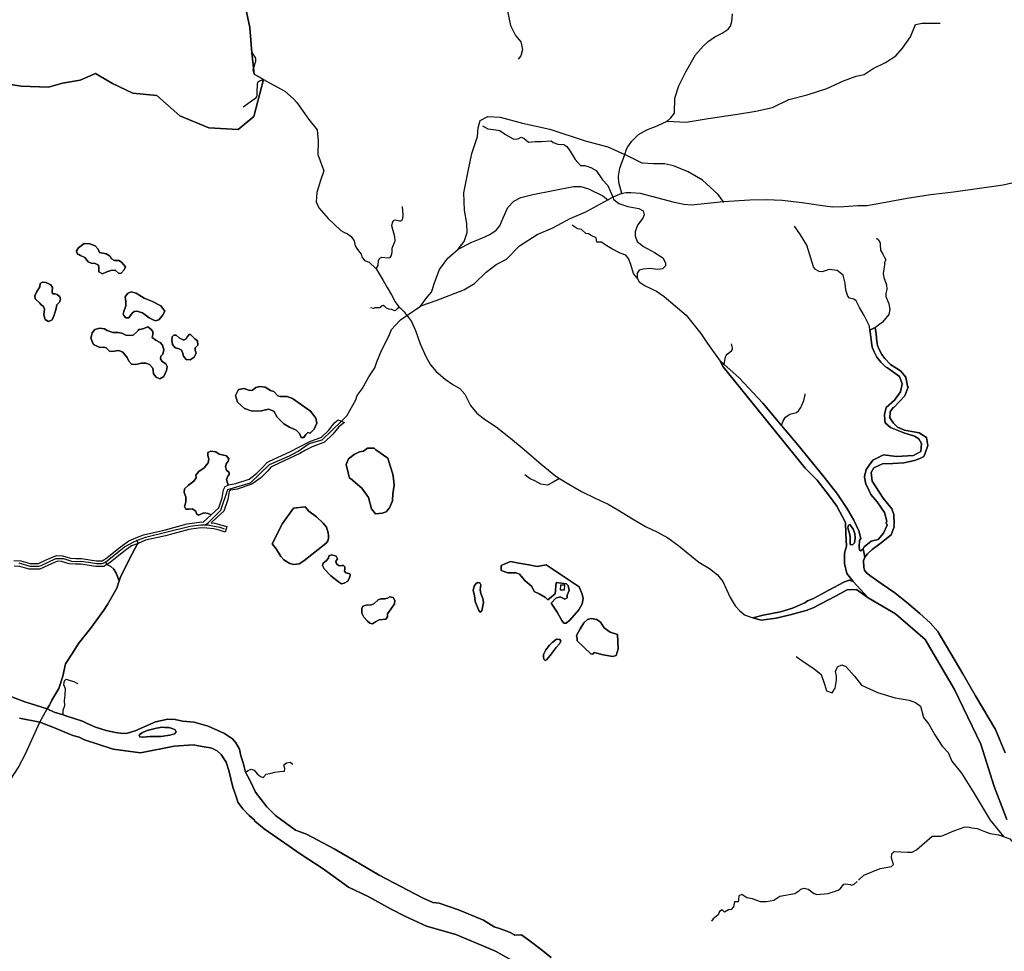
# Model space of a CAD drawing. Units: metres. Extents: x 2539041 to 7061863, y 12702955 to 15875000.
# Drawn here: x 5335258 to 5364144, y 15519053 to 15546387 of the extents above; entities that cross this region are included whole.
import ezdxf

# ---------------------------------------------------------------- set-up
doc = ezdxf.new("R2010")
doc.units = ezdxf.units.M
for name, color, linetype in [('0_TERREIN', 3, 'Continuous'), ('1_WATER', 5, 'Continuous'), ('2_GEBOUWEN', 1, 'Continuous'), ('3_WEGEN', 6, 'Continuous')]:
    doc.layers.add(name, color=color, linetype=linetype)

# ---------------------------------------------------------------- blocks, each defined once
blk = doc.blocks.new('02_oost.gml_terrain')
for points in [[(210042.681, 611437.83), (210050.875, 611437.44), (210061.605, 611434.318), (210071.36, 611434.318), (210079.946, 611438.611), (210092.041, 611443.683), (210099.063, 611443.293), (210108.039, 611440.562), (210114.282, 611440.171), (210120.915, 611440.171), (210137.693, 611437.44), (210144.717, 611437.44), (210146.621, 611438.664), (210150.18, 611440.952), (210165.788, 611453.438), (210175.543, 611460.462), (210183.655, 611463.781), (210192.711, 611467.486), (210216.513, 611472.949), (210242.969, 611479.95), (210259.885, 611482.271), (210261.414, 611482.185), (210270.73, 611490.679), (210267.31, 611492.22), (210262.233, 611492.855), (210255.887, 611490.315), (210253.665, 611491.585), (210253.031, 611494.76), (210248.905, 611497.617), (210245.414, 611496.982), (210241.607, 611496.982), (210240.02, 611500.156), (210241.289, 611505.173), (210241.289, 611511.204), (210239.385, 611516.284), (210240.02, 611520.41), (210244.463, 611524.855), (210250.809, 611529.299), (210253.348, 611533.109), (210253.031, 611536.283), (210256.521, 611540.728), (210262.55, 611544.855), (210267.31, 611550.569), (210267.945, 611554.696), (210266.676, 611559.14), (210266.993, 611562.632), (210270.484, 611564.22), (210276.197, 611563.267), (210280.004, 611560.727), (210288.254, 611558.505), (210291.11, 611555.331), (210290.476, 611552.474), (210287.937, 611549.617), (210287.302, 611545.806), (210288.572, 611541.998), (210291.426, 611539.459), (210291.426, 611536.918), (210289.841, 611535.331), (210288.254, 611531.521), (210290.142, 611524.887), (210290.846, 611525.238), (210299.04, 611526.799), (210314.648, 611531.871), (210323.622, 611538.505), (210330.533, 611545.416), (210335.327, 611550.992), (210338.024, 611552.34), (210361.504, 611563.142), (210384.493, 611575.185), (210398.15, 611580.257), (210406.344, 611588.063), (210413.368, 611597.037), (210417.322, 611600.062), (210421.045, 611598.679), (210424.522, 611597.133), (210418.117, 611592.235), (210411.319, 611583.548), (210401.773, 611574.457), (210387.231, 611569.055), (210379.62, 611565.049), (210372.961, 611561.545), (210342.658, 611547.167), (210339.554, 611545.615), (210335.97, 611541.379), (210331.362, 611536.771), (210328.006, 611533.415), (210317.755, 611525.836), (210300.709, 611520.297), (210293.012, 611518.831), (210291.938, 611518.293), (210291.436, 611517.29), (210289.948, 611508.365), (210285.307, 611494.904), (210277.685, 611487.954), (210270.548, 611481.449), (210274.96, 611480.847), (210281.658, 611479.077), (210288.8, 611476.922), (210286.883, 611470.569), (210279.85, 611472.691), (210273.66, 611474.327), (210265.632, 611475.302), (210260.139, 611475.61), (210256.238, 611475.075), (210244.809, 611473.508), (210218.108, 611466.441), (210194.742, 611461.078), (210186.192, 611457.58), (210185.731, 611456.976), (210175.816, 611438.829), (210165.48, 611417.728), (210164.43, 611414.46), (210161.683, 611405.912), (210151.136, 611386.921), (210146.706, 611380.274), (210131.307, 611359.173), (210117.385, 611341.871), (210110.635, 611330.793), (210102.619, 611318.343), (210099.455, 611303.996), (210094.603, 611290.068), (210086.587, 611276.564), (210083.845, 611270.76), (210081.193, 611266.253), (210089.544, 611262.598), (210099.594, 611259.388), (210102.857, 611258.346), (210122.24, 611252.155), (210127.366, 611249.553), (210137.211, 611245.431), (210149.574, 611241.539), (210160.21, 611239.073), (210168.576, 611237.876), (210174.07, 611238.334), (210182.993, 611240.972), (210206.458, 611251.291), (210220.669, 611254.399), (210229.107, 611253.955), (210237.415, 611252.05), (210250.867, 611250.847), (210267.298, 611246.405), (210278.4, 611241.52), (210285.95, 611237.967), (210295.276, 611231.75), (210299.049, 611226.975), (210303.49, 611219.87), (210304.822, 611212.321), (210307.488, 611203.882), (210310.347, 611193.395), (210315.416, 611184.196), (210321.842, 611170.242), (210335.062, 611153.168), (210344.976, 611143.253), (210368.125, 611126.346), (210380.761, 611121.722), (210412.709, 611104.873), (210438.646, 611089.593), (210441.09, 611088.153), (210464.583, 611074.312), (210514.765, 611048.111), (210526.83, 611042.897), (210534.172, 611041.849), (210556.402, 611034.133), (210585.429, 611022.375), (210597.408, 611014.599), (210604.877, 611012.347), (210615.431, 611008.503), (210620.262, 611005.604), (210621.33, 611004.92), (210629.038, 611005.458), (210639.233, 610997.859), (210650.354, 610989.518), (210663.514, 610979.138)], [(211189.846, 611138.753), (211175.187, 611176.621), (211159.613, 611225.788), (211129.074, 611288.697), (211095.177, 611346.414), (211060.974, 611376.342), (211040.765, 611388.076), (211029.714, 611394.493), (211016, 611404.157), (211005.315, 611403.939), (210991.795, 611396.743), (210966.014, 611383.157), (210957.75, 611379.961), (210939.327, 611375.007), (210923.381, 611371.137), (210905.887, 611368.969), (210896.468, 611371.443), (210908.316, 611374.576), (210928.122, 611378.644), (210942.078, 611382.569), (210956.252, 611388.893), (210959.276, 611391.313), (210966.508, 611394.033), (210983.45, 611403.029), (211002.183, 611413.092), (211007.911, 611415.105), (211012.105, 611413.426), (211004.984, 611422.752), (211002.27, 611434.453), (211002.101, 611446.152), (211004.475, 611454.293), (211003.797, 611468.876), (211003.18, 611481.615), (210993.302, 611500.42), (210984.944, 611512.197), (210970.698, 611530.622), (210956.832, 611544.283), (210862.014, 611661.465), (210858.75, 611667.994), (210863.144, 611664.073), (210879.97, 611649.059), (210908.045, 611619.35), (210929.541, 611593.659), (210948.2, 611571.358), (210978.561, 611534.14), (210994.231, 611514.225), (211004.701, 611498.269), (211012.84, 611484.251), (211018.719, 611472.041), (211020.938, 611463.175), (211019.539, 611460.697), (211018.965, 611454), (211019.539, 611449.854), (211021.07, 611448.897), (211023.741, 611451.064), (211024.897, 611453.681), (211033.002, 611459.96), (211041.17, 611461.86), (211047.059, 611469.458), (211051.428, 611478.576), (211050.391, 611481.194), (211050.95, 611483.224), (211048.473, 611493.287), (211039.958, 611505.518), (211032.759, 611513.987), (211032.062, 611514.807), (211029.359, 611520.787), (211026.954, 611526.109), (211025.288, 611533.832), (211025.394, 611534.696), (211027.108, 611542.984), (211035.004, 611553.511), (211047.235, 611559.704), (211062.252, 611558.001), (211081.914, 611559.085), (211090.274, 611563.574), (211091.048, 611573.018), (211087.974, 611578.268), (211082.865, 611581.518), (211070.561, 611585.233), (211055.238, 611591.502), (211049.028, 611596.678), (211048.958, 611599.385), (211048.388, 611606.603), (211050.288, 611614.581), (211059.975, 611623.129), (211067.004, 611632.626), (211068.704, 611641.885), (211065.813, 611650.117), (211060.394, 611654.142), (211052.037, 611660.185), (211049.562, 611661.569), (211043.978, 611666.757), (211039.724, 611672.476), (211036.534, 611678.86), (211034.273, 611684.313), (211033.21, 611689.766), (211032.279, 611698.811), (211031.526, 611704.009), (211037.646, 611706.972), (211038.681, 611699.47), (211039.582, 611690.713), (211040.466, 611686.179), (211042.391, 611681.534), (211045.227, 611675.861), (211048.79, 611671.071), (211055.417, 611664.158), (211066.814, 611656.94), (211072.892, 611649.722), (211074.982, 611639.275), (211075.644, 611637.91), (211075.485, 611637.229), (211071.722, 611628.015), (211059.366, 611614.833), (211058.456, 611614.391), (211055.037, 611609.452), (211054.467, 611602.424), (211058.836, 611596.536), (211063.584, 611591.787), (211071.562, 611588.368), (211088.278, 611585.329), (211096.826, 611580.01), (211098.536, 611570.702), (211095.116, 611560.445), (211093.834, 611557.966), (211089.223, 611555.45), (211082.865, 611553.31), (211070.793, 611550.524), (211057.923, 611549.968), (211046.151, 611549.331), (211036.088, 611544.687), (211033.146, 611539.268), (211034.23, 611529.36), (211046.77, 611509.698), (211056.928, 611497.5), (211059.054, 611491.052), (211059.499, 611479.695), (211059.12, 611478.882), (211059.62, 611476.567), (211056.059, 611467.278), (211042.881, 611457.013), (211033.979, 611450.336), (211028.626, 611445.473), (211025.49, 611441.786), (211024.313, 611437.628), (211024.627, 611429.548), (211025.411, 611426.646), (211027.026, 611423.896), (211031.57, 611420.323), (211045.677, 611410.404), (211060.138, 611400.511), (211073.772, 611389.793), (211089.354, 611376.557), (211101.041, 611365.839), (211110.13, 611355.771), (211139.022, 611306.728), (211153.631, 611281.394), (211176.679, 611242.419), (211187.576, 611215.576)], [(210021.296, 611990.463), (210051.265, 611985.853), (210082.964, 611984.7), (210099.102, 611989.311), (210119.273, 611992.769), (210137.14, 612000.261), (210156.736, 611988.734), (210180.366, 611977.784), (210208.03, 611974.902), (210234.542, 611951.272), (210267.969, 611937.44), (210301.974, 611935.711), (210319.84, 611950.696), (210331.087, 611993.308), (210320.526, 611999.496), (210319.629, 612006.828), (210317.505, 612024.186), (210315.229, 612053.284), (210307.737, 612090.17)], [(210307.737, 612090.17), (210315.229, 612053.284), (210317.505, 612024.186), (210319.629, 612006.828), (210320.526, 611999.496), (210331.087, 611993.308), (210319.84, 611950.696), (210301.974, 611935.711), (210267.969, 611937.44), (210234.542, 611951.272), (210208.03, 611974.902), (210180.366, 611977.784), (210156.736, 611988.734), (210137.14, 612000.261), (210119.273, 611992.769), (210099.102, 611989.311), (210082.964, 611984.7), (210051.265, 611985.853), (210021.296, 611990.463)], [(210119.852, 611790.255), (210124.741, 611787.621), (210128.502, 611782.731), (210132.263, 611781.227), (210136.777, 611780.851), (210140.538, 611778.97), (210140.914, 611775.585), (210140.914, 611771.072), (210145.051, 611768.815), (210150.316, 611771.072), (210154.83, 611772.576), (210159.719, 611772.952), (210164.233, 611769.191), (210166.865, 611769.567), (210170.25, 611773.329), (210171.755, 611777.09), (210167.241, 611782.355), (210163.856, 611784.236), (210158.966, 611784.236), (210155.582, 611786.116), (210153.989, 611788.771), (210153.325, 611789.877), (210149.564, 611792.134), (210141.666, 611793.638), (210140.162, 611797.4), (210136.777, 611801.161), (210130.383, 611803.418), (210123.989, 611803.793), (210117.595, 611798.904), (210115.338, 611795.519), (210115.714, 611793.638), (210116.467, 611791.758), (210117.769, 611791.18), (210119.852, 611790.255)], [(210119.852, 611790.255), (210117.769, 611791.18), (210116.467, 611791.758), (210115.714, 611793.638), (210115.338, 611795.519), (210117.595, 611798.904), (210123.989, 611803.793), (210130.383, 611803.418), (210136.777, 611801.161), (210140.162, 611797.4), (210141.666, 611793.638), (210149.564, 611792.134), (210153.325, 611789.877), (210153.989, 611788.771), (210155.582, 611786.116), (210158.966, 611784.236), (210163.856, 611784.236), (210167.241, 611782.355), (210171.755, 611777.09), (210170.25, 611773.329), (210166.865, 611769.567), (210164.233, 611769.191), (210159.719, 611772.952), (210154.83, 611772.576), (210150.316, 611771.072), (210145.051, 611768.815), (210140.914, 611771.072), (210140.914, 611775.585), (210140.538, 611778.97), (210136.777, 611780.851), (210132.263, 611781.227), (210128.502, 611782.731), (210124.741, 611787.621), (210119.852, 611790.255)], [(210078.103, 611728.195), (210076.974, 611731.204), (210074.342, 611733.085), (210072.838, 611734.965), (210067.572, 611739.855), (210067.196, 611743.615), (210069.077, 611747.753), (210072.838, 611753.771), (210073.214, 611757.908), (210075.847, 611759.412), (210079.608, 611759.035), (210082.617, 611757.908), (210085.626, 611756.028), (210087.4, 611753.188), (210087.13, 611748.505), (210087.506, 611745.872), (210090.139, 611745.872), (210092.772, 611745.12), (210095.781, 611742.488), (210096.533, 611739.479), (210095.404, 611736.094), (210092.396, 611733.085), (210091.267, 611727.443), (210089.926, 611722.882), (210089.387, 611721.049), (210087.13, 611715.784), (210082.993, 611713.903), (210078.856, 611716.16), (210077.351, 611721.424), (210078.103, 611728.195)], [(210087.4, 611753.188), (210085.626, 611756.028), (210082.617, 611757.908), (210079.608, 611759.035), (210075.847, 611759.412), (210073.214, 611757.908), (210072.838, 611753.771), (210069.077, 611747.753), (210067.196, 611743.615), (210067.572, 611739.855), (210072.838, 611734.965), (210074.342, 611733.085), (210076.974, 611731.204), (210078.103, 611728.195), (210077.351, 611721.424), (210078.856, 611716.16), (210082.993, 611713.903), (210087.13, 611715.784), (210089.387, 611721.049), (210089.926, 611722.882), (210091.267, 611727.443), (210092.396, 611733.085), (210095.404, 611736.094), (210096.533, 611739.479), (210095.781, 611742.488), (210092.772, 611745.12), (210090.139, 611745.872), (210087.506, 611745.872), (210087.13, 611748.505), (210087.4, 611753.188)], [(210174.011, 611746.249), (210178.149, 611748.129), (210184.166, 611746.625), (210193.193, 611740.607), (210202.972, 611736.846), (210212.375, 611731.956), (210217.264, 611725.938), (210214.631, 611720.673), (210210.118, 611715.784), (210205.981, 611714.655), (210199.211, 611718.04), (210191.312, 611723.681), (210187.644, 611725.058), (210185.295, 611725.938), (210181.91, 611725.563), (210178.9, 611722.93), (210175.516, 611718.04), (210172.131, 611718.04), (210169.874, 611720.673), (210169.122, 611722.178), (210169.874, 611725.563), (210172.131, 611731.956), (210172.131, 611736.846), (210171.379, 611742.488), (210174.011, 611746.249)], [(210199.211, 611718.04), (210205.981, 611714.655), (210210.118, 611715.784), (210214.631, 611720.673), (210217.264, 611725.938), (210212.375, 611731.956), (210202.972, 611736.846), (210193.193, 611740.607), (210184.166, 611746.625), (210178.149, 611748.129), (210174.011, 611746.249), (210171.379, 611742.488), (210172.131, 611736.846), (210172.131, 611731.956), (210169.874, 611725.563), (210169.122, 611722.178), (210169.874, 611720.673), (210172.131, 611718.04), (210175.516, 611718.04), (210178.9, 611722.93), (210181.91, 611725.563), (210185.295, 611725.938), (210187.644, 611725.058), (210191.312, 611723.681), (210199.211, 611718.04)], [(210131.887, 611694.722), (210134.896, 611687.199), (210142.042, 611683.815), (210146.555, 611684.191), (210149.564, 611683.438), (210153.701, 611679.3), (210158.591, 611679.677), (210163.856, 611680.429), (210168.746, 611678.549), (210173.635, 611672.155), (210175.516, 611668.018), (210178.525, 611664.633), (210183.79, 611664.257), (210190.184, 611665.761), (210195.074, 611665.761), (210199.587, 611664.257), (210203.349, 611660.119), (210204.1, 611653.349), (210207.109, 611649.588), (210211.246, 611647.708), (210216.136, 611650.341), (210219.145, 611657.111), (210219.897, 611662), (210218.392, 611665.009), (210214.255, 611667.642), (210211.997, 611670.652), (210212.375, 611673.659), (210215.007, 611676.292), (210216.059, 611681.199), (210214.631, 611686.447), (210211.622, 611689.456), (210206.733, 611692.089), (210202.596, 611695.474), (210203.349, 611698.859), (210203.349, 611702.244), (210201.092, 611704.877), (210197.706, 611707.509), (210192.817, 611705.629), (210189.808, 611704.877), (210187.175, 611704.5), (210186.432, 611703.633), (210184.919, 611701.868), (210180.781, 611698.107), (210177.02, 611697.73), (210172.131, 611698.107), (210167.618, 611700.363), (210162.728, 611701.115), (210157.086, 611701.115), (210150.693, 611703.372), (210147.308, 611705.253), (210142.042, 611706.006), (210136.4, 611704.5), (210133.392, 611700.739), (210133.259, 611700.208), (210131.887, 611694.722)], [(210131.887, 611694.722), (210133.259, 611700.208), (210133.392, 611700.739), (210136.4, 611704.5), (210142.042, 611706.006), (210147.308, 611705.253), (210150.693, 611703.372), (210157.086, 611701.115), (210162.728, 611701.115), (210167.618, 611700.363), (210172.131, 611698.107), (210177.02, 611697.73), (210180.781, 611698.107), (210184.919, 611701.868), (210186.432, 611703.633), (210187.175, 611704.5), (210189.808, 611704.877), (210192.817, 611705.629), (210197.706, 611707.509), (210201.092, 611704.877), (210203.349, 611702.244), (210203.349, 611698.859), (210202.596, 611695.474), (210206.733, 611692.089), (210211.622, 611689.456), (210214.631, 611686.447), (210216.059, 611681.199), (210215.007, 611676.292), (210212.375, 611673.659), (210211.997, 611670.652), (210214.255, 611667.642), (210218.392, 611665.009), (210219.897, 611662), (210219.145, 611657.111), (210216.136, 611650.341), (210211.246, 611647.708), (210207.109, 611649.588), (210204.1, 611653.349), (210203.349, 611660.119), (210199.587, 611664.257), (210195.074, 611665.761), (210190.184, 611665.761), (210183.79, 611664.257), (210178.525, 611664.633), (210175.516, 611668.018), (210173.635, 611672.155), (210168.746, 611678.549), (210163.856, 611680.429), (210158.591, 611679.677), (210153.701, 611679.3), (210149.564, 611683.438), (210146.555, 611684.191), (210142.042, 611683.815), (210134.896, 611687.199), (210131.887, 611694.722)], [(210233.813, 611682.31), (210236.446, 611680.806), (210237.574, 611678.173), (210238.703, 611673.659), (210241.711, 611669.898), (210246.601, 611669.522), (210251.114, 611672.531), (210253.371, 611677.421), (210252.242, 611680.806), (210252.242, 611683.438), (210255.251, 611686.447), (210254.875, 611691.337), (210251.866, 611693.969), (210246.977, 611698.859), (210245.096, 611698.859), (210243.215, 611696.602), (210241.711, 611693.969), (210239.078, 611692.089), (210233.813, 611695.098), (210230.428, 611698.107), (210227.419, 611698.107), (210225.538, 611696.226), (210225.162, 611692.465), (210226.099, 611687.35), (210229.3, 611683.438), (210233.813, 611682.31)], [(210245.096, 611698.859), (210246.977, 611698.859), (210251.866, 611693.969), (210254.875, 611691.337), (210255.251, 611686.447), (210252.242, 611683.438), (210252.242, 611680.806), (210253.371, 611677.421), (210251.114, 611672.531), (210246.601, 611669.522), (210241.711, 611669.898), (210238.703, 611673.659), (210237.574, 611678.173), (210236.446, 611680.806), (210233.813, 611682.31), (210229.3, 611683.438), (210226.099, 611687.35), (210225.162, 611692.465), (210225.538, 611696.226), (210227.419, 611698.107), (210230.428, 611698.107), (210233.813, 611695.098), (210239.078, 611692.089), (210241.711, 611693.969), (210243.215, 611696.602), (210245.096, 611698.859)], [(210386.957, 611608.387), (210385.578, 611610.201), (210364.634, 611624.8), (210358.288, 611627.337), (210352.259, 611627.337), (210350.355, 611627.02), (210347.816, 611627.972), (210343.056, 611633.049), (210339.248, 611634.001), (210333.219, 611637.809), (210326.872, 611638.761), (210322.112, 611637.492), (210318.622, 611634.636), (210314.814, 611634.001), (210308.784, 611636.54), (210302.438, 611635.27), (210298.947, 611628.289), (210301.169, 611620.673), (210309.102, 611613.375), (210317.987, 611610.201), (210328.776, 611610.519), (210337.027, 611612.74), (210343.056, 611610.201), (210346.864, 611603.221), (210354.797, 611595.604), (210361.145, 611591.796), (210368.76, 611588.306), (210372.885, 611584.498), (210374.472, 611579.738), (210377.645, 611579.738), (210379.866, 611583.229), (210382.405, 611585.45), (210384.944, 611584.816), (210389.704, 611589.575), (210392.56, 611596.239), (210391.608, 611602.268), (210386.957, 611608.387)], [(210322.112, 611637.492), (210326.872, 611638.761), (210333.219, 611637.809), (210339.248, 611634.001), (210343.056, 611633.049), (210347.816, 611627.972), (210350.355, 611627.02), (210352.259, 611627.337), (210358.288, 611627.337), (210364.634, 611624.8), (210385.578, 611610.201), (210386.957, 611608.387), (210391.608, 611602.268), (210392.56, 611596.239), (210389.704, 611589.575), (210384.944, 611584.816), (210382.405, 611585.45), (210379.866, 611583.229), (210377.645, 611579.738), (210374.472, 611579.738), (210372.885, 611584.498), (210368.76, 611588.306), (210361.145, 611591.796), (210354.797, 611595.604), (210346.864, 611603.221), (210343.056, 611610.201), (210337.027, 611612.74), (210328.776, 611610.519), (210317.987, 611610.201), (210309.102, 611613.375), (210301.169, 611620.673), (210298.947, 611628.289), (210302.438, 611635.27), (210308.784, 611636.54), (210314.814, 611634.001), (210318.622, 611634.636), (210322.112, 611637.492)], [(210290.142, 611524.887), (210288.254, 611531.521), (210289.841, 611535.331), (210291.426, 611536.918), (210291.426, 611539.459), (210288.572, 611541.998), (210287.302, 611545.806), (210287.937, 611549.617), (210290.476, 611552.474), (210291.11, 611555.331), (210288.254, 611558.505), (210280.004, 611560.727), (210276.197, 611563.267), (210270.484, 611564.22), (210266.993, 611562.632), (210266.676, 611559.14), (210267.945, 611554.696), (210267.31, 611550.569), (210262.55, 611544.855), (210256.521, 611540.728), (210253.031, 611536.283), (210253.348, 611533.109), (210250.809, 611529.299), (210244.463, 611524.855), (210240.02, 611520.41), (210239.385, 611516.284), (210241.289, 611511.204), (210241.289, 611505.173), (210240.02, 611500.156), (210241.607, 611496.982), (210245.414, 611496.982), (210248.905, 611497.617), (210253.031, 611494.76), (210253.665, 611491.585), (210255.887, 611490.315), (210262.233, 611492.855), (210267.31, 611492.22), (210270.73, 611490.679), (210279.53, 611498.702), (210283.432, 611510.019), (210284.993, 611519.385), (210286.944, 611523.287), (210290.142, 611524.887)], [(210452.566, 611510.575), (210444.713, 611521.204), (210431.78, 611532.295), (210430.415, 611532.978), (210429.234, 611537.621), (210426.658, 611548.57), (210429.234, 611555.226), (210435.674, 611560.163), (210441.943, 611563.254), (210446.561, 611564.178), (210451.18, 611567.413), (210458.834, 611567.669), (210460.88, 611565.564), (210474.579, 611555.872), (210477.443, 611546.941), (210480.418, 611537.521), (210481.261, 611532.035), (210481.894, 611524.649), (210480.628, 611514.732), (210479.996, 611506.503), (210476.621, 611498.485), (210472.735, 611493.975), (210468.271, 611492.554), (210460.418, 611491.63), (210455.799, 611497.637), (210452.566, 611510.575)], [(210468.271, 611492.554), (210472.735, 611493.975), (210476.621, 611498.485), (210479.996, 611506.503), (210480.628, 611514.732), (210481.894, 611524.649), (210481.261, 611532.035), (210480.418, 611537.521), (210477.443, 611546.941), (210474.579, 611555.872), (210460.88, 611565.564), (210458.834, 611567.669), (210451.18, 611567.413), (210446.561, 611564.178), (210441.943, 611563.254), (210435.674, 611560.163), (210429.234, 611555.226), (210426.658, 611548.57), (210429.234, 611537.621), (210430.415, 611532.978), (210431.78, 611532.295), (210444.713, 611521.204), (210452.566, 611510.575), (210455.799, 611497.637), (210460.418, 611491.63), (210468.271, 611492.554)], [(210036.169, 611281.842), (210055.319, 611274.527), (210081.193, 611266.253), (210083.845, 611270.76), (210086.587, 611276.564), (210094.603, 611290.068), (210099.455, 611303.996), (210102.619, 611318.343), (210110.635, 611330.793), (210117.385, 611341.871), (210131.307, 611359.173), (210146.706, 611380.274), (210151.136, 611386.921), (210161.683, 611405.912), (210164.43, 611414.46), (210161.079, 611423.32), (210158.327, 611427.909), (210154.656, 611430.969), (210150.246, 611433.029), (210146.685, 611430.74), (210137.161, 611430.74), (210120.361, 611433.471), (210114.073, 611433.471), (210106.838, 611433.923), (210097.886, 611436.649), (210093.211, 611436.908), (210082.742, 611432.518), (210072.941, 611427.618), (210060.65, 611427.618), (210049.765, 611430.786), (210043.078, 611431.104)], [(210372.415, 611434.021), (210377.689, 611437.397), (210403.424, 611457.654), (210405.533, 611460.397), (210406.377, 611463.14), (210406.168, 611466.487), (210405.955, 611469.892), (210403.846, 611476.433), (210400.049, 611480.865), (210392.455, 611488.039), (210383.384, 611494.58), (210379.099, 611499.902), (210365.813, 611498.13), (210353.117, 611480.673), (210340.995, 611457.007), (210345.625, 611451.112), (210351.11, 611442.251), (210354.485, 611438.452), (210361.657, 611434.443), (210366.087, 611433.177), (210372.415, 611434.021)], [(210383.384, 611494.58), (210392.455, 611488.039), (210400.049, 611480.865), (210403.846, 611476.433), (210405.955, 611469.892), (210406.168, 611466.487), (210406.377, 611463.14), (210405.533, 611460.397), (210403.424, 611457.654), (210377.689, 611437.397), (210372.415, 611434.021), (210366.087, 611433.177), (210361.657, 611434.443), (210354.485, 611438.452), (210351.11, 611442.251), (210345.625, 611451.112), (210340.995, 611457.007), (210353.117, 611480.673), (210365.813, 611498.13), (210379.099, 611499.902), (210383.384, 611494.58)], [(211010.435, 611476.769), (211008.33, 611479.197), (211006.657, 611478.442), (211006.117, 611475.419), (211007.52, 611470.346), (211008.87, 611465.651), (211008.87, 611461.819), (211008.708, 611456.098), (211011.352, 611455.774), (211013.673, 611458.148), (211014.645, 611463.546), (211013.997, 611468.781), (211012.054, 611473.908), (211010.435, 611476.769)], [(210623.91, 610972.76), (210599.011, 610986.367), (210553.228, 611005.644), (210519.494, 611015.282), (210494.341, 611026.896), (210478.731, 611034.915), (210452.101, 611049.625), (210429.248, 611060.45), (210400.24, 611081.564), (210374.719, 611098.271), (210331.757, 611127.831), (210321.292, 611136.644), (210320.73, 611137.767), (210314.704, 611143.039), (210307.154, 611151.033), (210301.654, 611158.596), (210299.627, 611165.285), (210295.588, 611175.934), (210291.181, 611195.212), (210288.06, 611204.759), (210282.368, 611213.572), (210277.595, 611217.978), (210271.352, 611221.1), (210267.771, 611221.571), (210264.376, 611222.018), (210249.871, 611224.955), (210228.023, 611223.486), (210188.916, 611215.775), (210157.521, 611219.998), (210124.289, 611230.463), (210118.121, 611233.566), (210110.768, 611235.529), (210087.753, 611245.335), (210072.639, 611250.946), (210049.4, 611255.717)], [(210164.43, 611414.46), (210165.48, 611417.728), (210175.816, 611438.829), (210185.731, 611456.976), (210186.192, 611457.58), (210178.814, 611454.562), (210169.841, 611448.1), (210154.094, 611435.504), (210150.246, 611433.029), (210154.656, 611430.969), (210158.327, 611427.909), (210161.079, 611423.32), (210164.43, 611414.46)], [(210414.898, 611442.588), (210410.219, 611444.46), (210406.589, 611443.14), (210406.259, 611440.5), (210403.619, 611437.53), (210400.153, 611434.56), (210399.328, 611431.919), (210401.142, 611427.959), (210408.734, 611420.204), (210417.645, 611413.273), (210421.275, 611410.963), (210424.41, 611411.458), (210428.37, 611413.933), (210431.011, 611418.718), (210431.341, 611421.029), (210430.681, 611422.514), (210426.06, 611423.669), (210424.74, 611425.484), (210425.07, 611427.794), (210425.235, 611430.599), (210423.585, 611432.084), (210421.723, 611431.96), (210418.471, 611431.754), (210415.334, 611433.9), (210414.839, 611436.54), (210416.655, 611439.675), (210414.898, 611442.588)], [(210400.153, 611434.56), (210403.619, 611437.53), (210406.259, 611440.5), (210406.589, 611443.14), (210410.219, 611444.46), (210414.898, 611442.588), (210416.655, 611439.675), (210414.839, 611436.54), (210415.334, 611433.9), (210418.471, 611431.754), (210421.723, 611431.96), (210423.585, 611432.084), (210425.235, 611430.599), (210425.07, 611427.794), (210424.74, 611425.484), (210426.06, 611423.669), (210430.681, 611422.514), (210431.341, 611421.029), (210431.011, 611418.718), (210428.37, 611413.933), (210424.41, 611411.458), (210421.275, 611410.963), (210417.645, 611413.273), (210408.734, 611420.204), (210401.142, 611427.959), (210399.328, 611431.919), (210400.153, 611434.56)], [(210637.47, 611432.881), (210625.981, 611434.796), (210616.407, 611436.71), (210605.789, 611432.011), (210605.615, 611426.266), (210613.274, 611423.655), (210623.022, 611423.481), (210626.852, 611421.915), (210633.118, 611414.778), (210641.125, 611407.815), (210643.712, 611401.967), (210649.383, 611399.414), (210656.766, 611394.982), (210659.61, 611392.137), (210668.106, 611399.112), (210669.15, 611412.341), (210680.987, 611410.948), (210683.076, 611409.033), (210684.12, 611403.289), (210681.683, 611397.893), (210682.031, 611394.586), (210679.072, 611393.019), (210673.676, 611395.804), (210668.802, 611394.064), (210663.305, 611388.441), (210670.478, 611378.102), (210675.54, 611368.606), (210678.071, 611365.441), (210680.603, 611365.441), (210684.822, 611369.028), (210695.369, 611380.845), (210699.378, 611387.597), (210700.431, 611393.927), (210699.378, 611398.781), (210695.805, 611407.535), (210657.47, 611432.715), (210647.11, 611430.925), (210637.47, 611432.881)], [(210637.47, 611432.881), (210647.11, 611430.925), (210657.47, 611432.715), (210695.805, 611407.535), (210699.378, 611398.781), (210700.431, 611393.927), (210699.378, 611387.597), (210695.369, 611380.845), (210684.822, 611369.028), (210680.603, 611365.441), (210678.071, 611365.441), (210675.54, 611368.606), (210670.478, 611378.102), (210663.305, 611388.441), (210668.802, 611394.064), (210673.676, 611395.804), (210679.072, 611393.019), (210682.031, 611394.586), (210681.683, 611397.893), (210684.12, 611403.289), (210683.076, 611409.033), (210680.987, 611410.948), (210669.15, 611412.341), (210668.106, 611399.112), (210659.61, 611392.137), (210656.766, 611394.982), (210649.383, 611399.414), (210643.712, 611401.967), (210641.125, 611407.815), (210633.118, 611414.778), (210626.852, 611421.915), (210623.022, 611423.481), (210613.274, 611423.655), (210605.615, 611426.266), (210605.789, 611432.011), (210616.407, 611436.71), (210625.981, 611434.796), (210637.47, 611432.881)], [(210580.025, 611379.928), (210575.428, 611390.561), (210574.854, 611397.459), (210573.418, 611403.206), (210574.279, 611408.092), (210576.655, 611411.014), (210578.876, 611412.402), (210580.886, 611412.115), (210582.322, 611409.529), (210581.461, 611404.068), (210582.322, 611399.47), (210584.621, 611394.011), (210585.195, 611389.125), (210583.472, 611379.641), (210581.461, 611377.917), (210580.025, 611379.928)], [(210444.572, 611382.317), (210444.707, 611376.97), (210447.182, 611372.35), (210450.812, 611368.225), (210454.112, 611365.254), (210456.918, 611364.594), (210460.548, 611366.905), (210464.838, 611369.215), (210472.264, 611370.04), (210474.244, 611372.68), (210474.244, 611376.145), (210478.369, 611381.426), (210482.329, 611387.53), (210482.99, 611391.656), (210481.008, 611394.956), (210476.884, 611395.946), (210474.244, 611394.297), (210471.274, 611393.307), (210466.488, 611393.637), (210463.683, 611392.151), (210458.403, 611387.696), (210454.772, 611386.046), (210451.142, 611386.54), (210445.858, 611384.892), (210444.572, 611382.317)], [(210444.572, 611382.317), (210445.858, 611384.892), (210451.142, 611386.54), (210454.772, 611386.046), (210458.403, 611387.696), (210463.683, 611392.151), (210466.488, 611393.637), (210471.274, 611393.307), (210474.244, 611394.297), (210476.884, 611395.946), (210481.008, 611394.956), (210482.99, 611391.656), (210482.329, 611387.53), (210478.369, 611381.426), (210474.244, 611376.145), (210474.244, 611372.68), (210472.264, 611370.04), (210464.838, 611369.215), (210460.548, 611366.905), (210456.918, 611364.594), (210454.112, 611365.254), (210450.812, 611368.225), (210447.182, 611372.35), (210444.707, 611376.97), (210444.572, 611382.317)], [(210740.963, 611335.636), (210739.838, 611352.43), (210731.441, 611354.89), (210724.479, 611359.954), (210720.26, 611366.495), (210716.041, 611369.66), (210709.502, 611370.715), (210705.494, 611369.66), (210701.275, 611365.651), (210697.056, 611358.899), (210692.837, 611351.091), (210693.259, 611347.715), (210693.301, 611345.088), (210709.021, 611330.137), (210711.492, 611329.425), (210713.19, 611331.573), (210723.634, 611328.614), (210734.426, 611326.873), (210738.341, 611328.059), (210740.963, 611335.636)], [(210701.275, 611365.651), (210705.494, 611369.66), (210709.502, 611370.715), (210716.041, 611369.66), (210720.26, 611366.495), (210724.479, 611359.954), (210731.441, 611354.89), (210739.838, 611352.43), (210740.963, 611335.636), (210738.341, 611328.059), (210734.426, 611326.873), (210723.634, 611328.614), (210713.19, 611331.573), (210711.492, 611329.425), (210709.021, 611330.137), (210693.301, 611345.088), (210693.259, 611347.715), (210692.837, 611351.091), (210697.056, 611358.899), (210701.275, 611365.651)], [(210662.053, 611327.914), (210657.945, 611323.189), (210656.301, 611322.367), (210655.068, 611323.805), (210654.521, 611326.176), (210654.657, 611329.146), (210657.328, 611334.693), (210661.642, 611340.035), (210664.681, 611343.073), (210665.957, 611344.349), (210669.655, 611347.019), (210673.352, 611346.403), (210674.37, 611344.53), (210673.147, 611341.678), (210669.038, 611337.364), (210662.053, 611327.914)], [(210191.674, 611233.563), (210192.185, 611233.614), (210199.873, 611234.383), (210212.664, 611234.547), (210222.83, 611236.023), (210228.243, 611237.499), (210230.21, 611239.794), (210229.226, 611242.09), (210225.619, 611243.894), (210221.683, 611244.879), (210217.255, 611245.042), (210213.976, 611245.37), (210207.416, 611244.222), (210196.921, 611241.434), (210191.346, 611238.975), (210188.558, 611237.171), (210187.574, 611235.531), (210188.395, 611234.055), (210191.674, 611233.563)]]:
    blk.add_lwpolyline(points)
blk = doc.blocks.new('02_oost.gml_water')
for points in [[(210612.938, 612072.14), (210616.307, 612055.773), (210622.084, 612044.221), (210628.341, 612037), (210630.267, 612027.854), (210628.341, 612020.634), (210625.453, 612016.783)], [(210317.505, 612024.186), (210317.995, 612023.973), (210321.791, 612017.855), (210322.002, 612014.267), (210319.629, 612006.828), (210318.838, 612004.349), (210320.526, 611999.496), (210331.087, 611993.308)], [(210331.087, 611993.308), (210326.609, 611991.526), (210324.257, 611989.997), (210323.904, 611987.998), (210323.434, 611978.825), (210323.551, 611975.414), (210322.963, 611973.414), (210321.082, 611970.945), (210307.54, 611961.288)], [(210331.087, 611993.308), (210342.253, 611987.047), (210355.753, 611980.084), (210365.879, 611971.221), (210369.602, 611966.792), (210376.959, 611956.416), (210383.416, 611947.308), (210393.247, 611935.086), (210394.31, 611922.598), (210393.779, 611906.921), (210400.953, 611887.791), (210396.785, 611876.744), (210392.88, 611862.763), (210392.036, 611852.001), (210395.2, 611845.038), (210405.958, 611832.8), (210419.881, 611819.401), (210420.396, 611818.936), (210423.898, 611817.085), (210428.194, 611815.214), (210432.281, 611812.027), (210435.815, 611806.9), (210437.201, 611801.218), (210439.626, 611797.131), (210443.852, 611791.657), (210444.767, 611788.358), (210447.936, 611784.162), (210453.23, 611782.569), (210461.384, 611774.652)], [(210584.203, 611939.722), (210590.321, 611936.557), (210599.602, 611935.291), (210604.243, 611934.447), (210610.782, 611930.016), (210619.431, 611924.952), (210622.173, 611924.53), (210625.97, 611925.374), (210628.712, 611926.851), (210631.665, 611925.585), (210637.15, 611920.942), (210644.744, 611921.576), (210652.338, 611921.787), (210663.307, 611922.42), (210665.627, 611920.731), (210671.112, 611918.832), (210678.073, 611918.199), (210681.659, 611916.088), (210685.456, 611910.709), (210691.152, 611900.792), (210697.269, 611894.039), (210702.252, 611894.191), (210709.082, 611891.718), (210715.199, 611888.342), (210722.793, 611877.37), (210728.91, 611871.039), (210734.062, 611858.469)], [(210734.062, 611858.469), (210734.452, 611857.518), (210734.855, 611856.588)], [(210734.855, 611856.588), (210735.45, 611855.214), (210741.357, 611850.044), (210752.114, 611846.668), (210764.56, 611844.348), (210769.622, 611841.815), (210770.888, 611836.962), (210769.411, 611833.163), (210763.083, 611824.934), (210760.341, 611817.549), (210760.341, 611812.696), (210762.872, 611806.155), (210770.044, 611800.564), (210782.701, 611793.389), (210792.404, 611787.481), (210795.357, 611781.572), (210795.568, 611778.196), (210791.982, 611774.819), (210786.497, 611773.976), (210776.794, 611775.031), (210769.833, 611774.398), (210764.981, 611773.132), (210762.872, 611769.756), (210762.872, 611763.742)], [(210461.384, 611774.652), (210463.575, 611778.639), (210463.928, 611784.309), (210465.524, 611787.144), (210467.828, 611788.03), (210475.27, 611787.321), (210477.573, 611787.853), (210479.168, 611789.979), (210479.699, 611793.878), (210479.877, 611798.662), (210483.243, 611807.168), (210482.713, 611811.598), (210479.522, 611824.356), (210480.054, 611827.723), (210481.471, 611830.38), (210483.243, 611831.266), (210488.204, 611830.026), (210489.622, 611830.026), (210490.862, 611830.559), (210491.925, 611832.685), (210492.28, 611837.114), (210491.749, 611846.687)], [(210762.872, 611763.742), (210758.567, 611769.477), (210755.419, 611779.709), (210752.664, 611786.53), (210749.778, 611790.334), (210742.957, 611792.695), (210733.644, 611797.68), (210725.773, 611802.533), (210721.707, 611805.288), (210716.197, 611805.55), (210715.279, 611810.535), (210709.508, 611813.159), (210706.622, 611815.257), (210703.474, 611815.52), (210698.358, 611819.98), (210693.898, 611820.898), (210690.225, 611823.128), (210687.47, 611825.095)], [(211031.526, 611704.009), (211030.981, 611708.478), (211025.075, 611720.717), (211019.379, 611730.002), (211015.793, 611737.703), (211012.839, 611739.813), (211007.988, 611740.868), (211006.089, 611743.189), (211003.739, 611750.09), (211002.774, 611758.135), (211000.604, 611767.435), (210993.783, 611772.706), (210984.483, 611773.946), (210976.558, 611771.254), (210972.971, 611771.465), (210968.541, 611773.785), (210966.432, 611776.951), (210958.627, 611801.956), (210951.244, 611813.773), (210944.495, 611823.901)], [(211039.297, 611809.968), (211041.591, 611808.146), (211043.549, 611804.771), (211043.4, 611801.929), (211043.819, 611796.132), (211046.518, 611791.475), (211048.078, 611788.387), (211049.826, 611784.928), (211048.38, 611781.842), (211048.489, 611779.485), (211047.013, 611769.356), (211047.435, 611764.715), (211050.81, 611756.274), (211051.022, 611750.787), (211049.754, 611746.145), (211049.754, 611742.558), (211053.552, 611734.118), (211054.396, 611727.787), (211053.552, 611721.879), (211045.958, 611713.228), (211038.364, 611707.32), (211037.646, 611706.972)], [(210461.384, 611774.652), (210469.436, 611761.275), (210473.959, 611753.266), (210479.047, 611744.786), (210483.381, 611736.495), (210487.498, 611730.676)], [(210762.872, 611763.742), (210764.981, 611759.733), (210772.153, 611754.88), (210785.02, 611748.761), (210794.091, 611742.853), (210819.355, 611720.973), (210836.224, 611699.989), (210844.059, 611688.236), (210858.75, 611667.994)], [(210487.498, 611730.676), (210485.643, 611728.297), (210483.381, 611726.224), (210478.859, 611727.544), (210475.938, 611728.015), (210473.111, 611729.334), (210471.321, 611731.312), (210469.342, 611732.443), (210467.175, 611731.407), (210465.668, 611729.522), (210459.637, 611729.711), (210458.036, 611728.768), (210454.832, 611729.711)], [(210487.498, 611730.676), (210489.492, 611729.194), (210493.5, 611724.869), (210496.423, 611721.161)], [(210496.423, 611721.161), (210496.818, 611720.66), (210497.46, 611719.845)], [(210497.46, 611719.845), (210502.149, 611713.898), (210506.79, 611703.346), (210512.063, 611688.153), (210518.813, 611673.383), (210523.875, 611663.888), (210530.415, 611655.975), (210540.962, 611647.113), (210549.822, 611640.993), (210557.838, 611636.562), (210563.533, 611629.81), (210570.073, 611616.938), (210577.667, 611607.866), (210586.315, 611601.113), (210599.815, 611592.145), (210616.269, 611579.062), (210632.09, 611565.98), (210651.918, 611548.888), (210668.794, 611535.28), (210673.137, 611532.564)], [(211095.116, 611560.445), (211098.536, 611570.702), (211096.826, 611580.01), (211088.278, 611585.329), (211071.562, 611588.368), (211063.584, 611591.787), (211058.836, 611596.536), (211054.467, 611602.424), (211055.037, 611609.452), (211058.456, 611614.391), (211059.366, 611614.833), (211071.722, 611628.015), (211075.485, 611637.229), (211075.644, 611637.91), (211074.982, 611639.275), (211072.892, 611649.722), (211066.814, 611656.94), (211055.417, 611664.158), (211048.79, 611671.071), (211045.227, 611675.861), (211042.391, 611681.534), (211040.466, 611686.179), (211039.582, 611690.713), (211038.681, 611699.47), (211037.646, 611706.972), (211031.526, 611704.009), (211032.279, 611698.811), (211033.21, 611689.766), (211034.273, 611684.313), (211036.534, 611678.86), (211039.724, 611672.476), (211043.978, 611666.757), (211049.562, 611661.569), (211052.037, 611660.185), (211060.394, 611654.142), (211065.813, 611650.117), (211068.704, 611641.885), (211067.004, 611632.626), (211059.975, 611623.129), (211050.288, 611614.581), (211048.388, 611606.603), (211048.958, 611599.385), (211049.028, 611596.678), (211055.238, 611591.502), (211070.561, 611585.233), (211082.865, 611581.518), (211087.974, 611578.268), (211091.048, 611573.018), (211090.274, 611563.574), (211081.914, 611559.085), (211062.252, 611558.001), (211047.235, 611559.704), (211035.004, 611553.511), (211027.108, 611542.984), (211025.394, 611534.696), (211025.288, 611533.832), (211026.954, 611526.109), (211029.359, 611520.787), (211032.062, 611514.807), (211032.759, 611513.987), (211039.958, 611505.518), (211048.473, 611493.287), (211050.95, 611483.224), (211050.391, 611481.194), (211051.428, 611478.576), (211047.059, 611469.458), (211041.17, 611461.86), (211033.002, 611459.96), (211024.897, 611453.681), (211023.741, 611451.064), (211025.49, 611441.786), (211028.626, 611445.473), (211033.979, 611450.336), (211042.881, 611457.013), (211056.059, 611467.278), (211059.62, 611476.567), (211059.12, 611478.882), (211059.499, 611479.695), (211059.054, 611491.052), (211056.928, 611497.5), (211046.77, 611509.698), (211034.23, 611529.36), (211033.146, 611539.268), (211036.088, 611544.687), (211046.151, 611549.331), (211057.923, 611549.968), (211070.793, 611550.524), (211082.865, 611553.31), (211089.223, 611555.45), (211093.834, 611557.966), (211095.116, 611560.445)], [(210863.144, 611664.073), (210864.66, 611672.968), (210865.369, 611674.702), (210866.551, 611676.278), (210869.701, 611678.484), (210871.906, 611680.533), (210872.694, 611682.188), (210873.009, 611683.527), (210871.748, 611688.097)], [(211012.84, 611484.251), (211004.701, 611498.269), (210994.231, 611514.225), (210978.561, 611534.14), (210948.2, 611571.358), (210929.541, 611593.659), (210908.045, 611619.35), (210879.97, 611649.059), (210863.144, 611664.073), (210858.75, 611667.994), (210862.014, 611661.465), (210956.832, 611544.283), (210970.698, 611530.622), (210984.944, 611512.197), (210993.302, 611500.42), (211003.18, 611481.615), (211003.797, 611468.876), (211004.475, 611454.293), (211002.101, 611446.152), (211002.27, 611434.453), (211004.984, 611422.752), (211012.105, 611413.426), (211029.714, 611394.493), (211040.765, 611388.076), (211060.974, 611376.342), (211095.177, 611346.414), (211129.074, 611288.697), (211159.613, 611225.788), (211175.187, 611176.621), (211189.846, 611138.753)], [(211187.576, 611215.576), (211176.679, 611242.419), (211153.631, 611281.394), (211139.022, 611306.728), (211110.13, 611355.771), (211101.041, 611365.839), (211089.354, 611376.557), (211073.772, 611389.793), (211060.138, 611400.511), (211045.677, 611410.404), (211031.57, 611420.323), (211027.026, 611423.896), (211025.411, 611426.646), (211024.627, 611429.548), (211024.313, 611437.628), (211025.49, 611441.786), (211023.741, 611451.064), (211021.07, 611448.897), (211019.539, 611449.854), (211018.965, 611454), (211019.539, 611460.697), (211020.938, 611463.175), (211018.719, 611472.041), (211012.84, 611484.251)], [(210929.541, 611593.659), (210931.398, 611599.062), (210934.008, 611603.305), (210936.618, 611605.426), (210939.227, 611606.895), (210946.893, 611608.853), (210949.177, 611610.812), (210951.623, 611614.402), (210955.049, 611622.398), (210956.68, 611629.088), (210956.727, 611630.272)], [(210673.137, 611532.564), (210665.63, 611528.281), (210659.004, 611524.967), (210651.273, 611526.071), (210644.647, 611529.938), (210639.126, 611532.148), (210633.052, 611536.567)], [(210673.137, 611532.564), (210683.982, 611525.783), (210698.326, 611517.554), (210714.358, 611509.747), (210729.124, 611502.783), (210740.514, 611496.137), (210757.179, 611485.797), (210772.156, 611477.146), (210786.078, 611470.605), (210798.313, 611463.853), (210810.97, 611454.674), (210833.964, 611435.684), (210846.197, 611428.509), (210855.69, 611421.334), (210861.596, 611413.316), (210870.245, 611394.958), (210875.729, 611385.358), (210881.003, 611379.871), (210886.844, 611374.852), (210896.468, 611371.443)], [(210049.4, 611255.717), (210072.639, 611250.946), (210087.753, 611245.335), (210110.768, 611235.529), (210118.121, 611233.566), (210124.289, 611230.463), (210157.521, 611219.998), (210188.916, 611215.775), (210228.023, 611223.486), (210249.871, 611224.955), (210264.376, 611222.018), (210267.771, 611221.571), (210271.352, 611221.1), (210277.595, 611217.978), (210282.368, 611213.572), (210288.06, 611204.759), (210291.181, 611195.212), (210295.588, 611175.934), (210299.627, 611165.285), (210301.654, 611158.596), (210307.154, 611151.033), (210314.704, 611143.039), (210320.73, 611137.767), (210321.292, 611136.644), (210331.757, 611127.831), (210374.719, 611098.271), (210400.24, 611081.564), (210429.248, 611060.45), (210452.101, 611049.625), (210478.731, 611034.915), (210494.341, 611026.896), (210519.494, 611015.282), (210553.228, 611005.644), (210599.011, 610986.367), (210623.91, 610972.76)], [(210663.514, 610979.138), (210650.354, 610989.518), (210639.233, 610997.859), (210629.038, 611005.458), (210621.33, 611004.92), (210620.262, 611005.604), (210615.431, 611008.503), (210604.877, 611012.347), (210597.408, 611014.599), (210585.429, 611022.375), (210556.402, 611034.133), (210534.172, 611041.849), (210526.83, 611042.897), (210514.765, 611048.111), (210464.583, 611074.312), (210441.09, 611088.153), (210438.646, 611089.593), (210412.709, 611104.873), (210380.761, 611121.722), (210368.125, 611126.346), (210344.976, 611143.253), (210335.062, 611153.168), (210321.842, 611170.242), (210315.416, 611184.196), (210310.347, 611193.395), (210307.488, 611203.882), (210304.822, 611212.321), (210303.49, 611219.87), (210299.049, 611226.975), (210295.276, 611231.75), (210285.95, 611237.967), (210278.4, 611241.52), (210267.298, 611246.405), (210250.867, 611250.847), (210237.415, 611252.05), (210229.107, 611253.955), (210220.669, 611254.399), (210206.458, 611251.291), (210182.993, 611240.972), (210174.07, 611238.334), (210168.576, 611237.876), (210160.21, 611239.073), (210149.574, 611241.539), (210137.211, 611245.431), (210127.366, 611249.553), (210122.24, 611252.155), (210102.857, 611258.346), (210099.594, 611259.388), (210089.544, 611262.598), (210081.193, 611266.253), (210055.319, 611274.527), (210036.169, 611281.842)], [(211008.708, 611456.098), (211008.87, 611461.819), (211008.87, 611465.651), (211007.52, 611470.346), (211006.117, 611475.419), (211006.657, 611478.442), (211008.33, 611479.197), (211010.435, 611476.769), (211012.054, 611473.908), (211013.997, 611468.781), (211014.645, 611463.546), (211013.673, 611458.148), (211011.352, 611455.774), (211008.708, 611456.098)], [(210573.418, 611403.206), (210574.854, 611397.459), (210575.428, 611390.561), (210580.025, 611379.928), (210581.461, 611377.917), (210583.472, 611379.641), (210585.195, 611389.125), (210584.621, 611394.011), (210582.322, 611399.47), (210581.461, 611404.068), (210582.322, 611409.529), (210580.886, 611412.115), (210578.876, 611412.402), (210576.655, 611411.014), (210574.279, 611408.092), (210573.418, 611403.206)], [(211012.105, 611413.426), (211007.911, 611415.105), (211002.183, 611413.092), (210983.45, 611403.029), (210966.508, 611394.033), (210959.276, 611391.313), (210956.252, 611388.893), (210942.078, 611382.569), (210928.122, 611378.644), (210908.316, 611374.576), (210896.468, 611371.443), (210905.887, 611368.969), (210923.381, 611371.137), (210939.327, 611375.007), (210957.75, 611379.961), (210966.014, 611383.157), (210991.795, 611396.743), (211005.315, 611403.939), (211016, 611404.157), (211029.714, 611394.493), (211012.105, 611413.426)], [(210664.681, 611343.073), (210661.642, 611340.035), (210657.328, 611334.693), (210654.657, 611329.146), (210654.521, 611326.176), (210655.068, 611323.805), (210656.301, 611322.367), (210657.945, 611323.189), (210662.053, 611327.914), (210669.038, 611337.364), (210673.147, 611341.678), (210674.37, 611344.53), (210673.352, 611346.403), (210669.655, 611347.019), (210665.957, 611344.349), (210664.681, 611343.073)], [(210946.409, 611326.962), (210952.729, 611322.364), (210967.092, 611312.593), (210975.136, 611306.271), (210979.158, 611294.775), (210981.456, 611287.304), (210987.776, 611285.004), (210991.223, 611290.178), (210992.947, 611299.374), (210992.947, 611303.972), (210991.797, 611309.719), (210994.096, 611314.892), (210999.266, 611317.191), (211003.863, 611315.467), (211013.63, 611303.972), (211021.662, 611293.812), (211040.337, 611285.097), (211060.569, 611279.183), (211076.754, 611276.381), (211084.224, 611273.891), (211089.827, 611269.533), (211093.561, 611256.46), (211099.785, 611248.678), (211106.634, 611236.228), (211115.041, 611223.117), (211121.991, 611215.801), (211126.131, 611205.821), (211137.23, 611192.029), (211150.843, 611170.694), (211170.349, 611137.778), (211185.964, 611118.862)], [(210099.594, 611259.388), (210099.687, 611264.796), (210101.706, 611270.121), (210101.155, 611276.18), (210102.073, 611282.238), (210102.257, 611289.582), (210100.421, 611293.989), (210101.155, 611298.946), (210103.175, 611300.782), (210107.765, 611299.313), (210111.988, 611298.028), (210116.211, 611295.641), (210116.578, 611296.008)], [(210188.395, 611234.055), (210187.574, 611235.531), (210188.558, 611237.171), (210191.346, 611238.975), (210196.921, 611241.434), (210207.416, 611244.222), (210213.976, 611245.37), (210217.255, 611245.042), (210221.683, 611244.879), (210225.619, 611243.894), (210229.226, 611242.09), (210230.21, 611239.794), (210228.243, 611237.499), (210222.83, 611236.023), (210212.664, 611234.547), (210199.873, 611234.383), (210192.185, 611233.614), (210191.674, 611233.563), (210188.395, 611234.055)], [(210310.347, 611193.395), (210313.58, 611195.212), (210316.885, 611196.864), (210320.374, 611195.763), (210323.862, 611191.356), (210327.534, 611188.419), (210330.839, 611186.95), (210334.144, 611190.806), (210338.55, 611191.907), (210344.242, 611193.192), (210349.933, 611194.11), (210355.258, 611194.294), (210355.625, 611197.415), (210354.523, 611201.638), (210357.828, 611204.208), (210362.051, 611204.759), (210364.988, 611202.556)], [(211018.436, 611068.622), (211024.633, 611074.317), (211043.567, 611081.952), (211056.29, 611084.315), (211058.935, 611086.666), (211056.445, 611094.136), (211056.756, 611099.116), (211059.557, 611101.607), (211074.809, 611100.673), (211080.411, 611100.984), (211085.391, 611103.474), (211103.444, 611119.35), (211113.093, 611119.35), (211114.96, 611119.66), (211128.344, 611125.574), (211140.46, 611129.635), (211144.679, 611130.057), (211149.319, 611129.002), (211155.345, 611128.064), (211164.993, 611124.33), (211170.596, 611122.461), (211180.245, 611120.905), (211185.964, 611118.862)], [(211185.964, 611118.862), (211193.317, 611116.236), (211208.257, 611098.805), (211224.132, 611085.494)], [(210949.411, 611055.918), (210951.876, 611057.996), (210955.674, 611059.262), (210960.103, 611057.996), (210967.276, 611053.143), (210970.31, 611052.131), (210983.406, 611053.246), (210995.063, 611056.793), (210997.173, 611058.668), (211001.317, 611063.996), (211003.093, 611064.366), (211008.643, 611063.33), (211010.526, 611062.8), (211013.334, 611063.934), (211016.73, 611067.055)], [(210949.411, 611055.918), (210944.686, 611052.623), (210927.45, 611049.748), (210920.555, 611045.151), (210911.937, 611043.426), (210905.043, 611043.426), (210895.85, 611046.875), (210889.53, 611048.024), (210883.785, 611052.048), (210880.338, 611050.323), (210879.763, 611045.725), (210879.19, 611043.426), (210875.167, 611043.426), (210874.018, 611037.679), (210871.145, 611034.805), (210868.273, 611034.23), (210863.676, 611031.356), (210860.804, 611034.23), (210857.931, 611032.506), (210856.207, 611028.483), (210850.462, 611023.884), (210848.738, 611021.011)]]:
    blk.add_lwpolyline(points)
blk = doc.blocks.new('02_oost.gml_buildings')
blk.add_lwpolyline([(210679.236, 611409.085), (210674.168, 611409.335), (210673.94, 611404.039), (210678.977, 611403.821), (210679.236, 611409.085)])
blk = doc.blocks.new('02_oost.gml_roads')
for points in [[(210797.291, 611945.168), (210801.663, 611949.028), (210805.778, 611954.432), (210806.3, 611971.739), (210810.976, 611985.963), (210818.894, 612002.098), (210830.21, 612021.911), (210839.469, 612032.204), (210844.87, 612037.093), (210852.585, 612042.497), (210860.815, 612046.871), (210868.016, 612051.503), (210870.331, 612055.105), (210872.131, 612060.251), (210872.813, 612069.128)], [(210797.291, 611945.168), (210819.193, 611943.936), (210844.609, 611948.421), (210878.498, 611953.405), (210899.927, 611956.893), (210918.865, 611960.88), (210937.802, 611970.349), (210959.232, 611975.831), (210981.658, 611982.808), (211001.094, 611991.778), (211015.546, 611997.26), (211025.015, 611999.254), (211035.481, 612006.231), (211049.435, 612013.208), (211061.396, 612020.683), (211069.369, 612029.654), (211078.34, 612042.611), (211084.32, 612057.063), (211091.795, 612058.559), (211112.727, 612058.559)], [(211215.576, 611878.418), (211185.412, 611871.176), (211128.101, 611863.33), (211114.829, 611861.821), (211101.557, 611860.312), (211074.409, 611856.088), (211055.707, 611852.467), (211028.56, 611847.639), (211017.48, 611847.563), (211001.466, 611846.458), (210988.214, 611845.906), (210974.062, 611847.774), (210953.487, 611850.862), (210930.083, 611853.692), (210911.566, 611854.207), (210892.926, 611853.95), (210862.578, 611851.891)], [(210556.148, 611797.215), (210563.032, 611806.219), (210566.221, 611816.582), (210565.955, 611827.21), (210563.298, 611842.621), (210562.501, 611862.549), (210567.549, 611887.525), (210571.801, 611907.718), (210578.443, 611927.381), (210579.24, 611937.477), (210581.366, 611945.98), (210590.134, 611950.497), (210604.482, 611949.7), (210630.256, 611942.791), (210661.874, 611936.149), (210702.527, 611922.598), (210728.832, 611915.424), (210748.362, 611906.918)], [(210748.362, 611906.918), (210750.484, 611913.004), (210752.08, 611915.503), (210756.399, 611922.267), (210764.372, 611929.729), (210773.887, 611935.133), (210785.718, 611939.764), (210797.291, 611945.168)], [(210745.137, 611861.506), (210741.739, 611874.406), (210741.226, 611881.868), (210742.768, 611890.874), (210748.362, 611906.918)], [(210862.578, 611851.891), (210856.136, 611860.44), (210838.155, 611877.181), (210821.725, 611886.791), (210804.674, 611893.612), (210794.443, 611896.092), (210781.113, 611896.092), (210768.402, 611896.712), (210748.362, 611906.918)], [(210556.148, 611797.215), (210571.579, 611805.448), (210583.41, 611810.08), (210592.411, 611814.455), (210599.87, 611819.343), (210604.242, 611824.489), (210607.842, 611833.753), (210613.243, 611845.332), (210620.444, 611852.794), (210628.417, 611856.911), (210642.17, 611860.642), (210689.235, 611869.647), (210697.722, 611869.905), (210706.467, 611867.074), (210723.185, 611859.097), (210728.723, 611854.37)], [(210512.376, 611731.416), (210514.097, 611732.372), (210530.557, 611738.032), (210562.448, 611750.384), (210574.792, 611757.589), (210588.166, 611770.969), (210599.996, 611779.718), (210611.827, 611785.893), (210626.744, 611801.332), (210647.318, 611814.198), (210665.321, 611821.918), (210685.382, 611832.725), (210703.385, 611840.444), (210728.723, 611854.37)], [(210728.723, 611854.37), (210734.452, 611857.518)], [(210734.452, 611857.518), (210743.244, 611861.155), (210745.137, 611861.506)], [(210862.578, 611851.891), (210843.932, 611850.09), (210825.286, 611848.289), (210816.542, 611848.804), (210805.74, 611851.119), (210766.391, 611861.669), (210755.589, 611862.441), (210750.188, 611862.441), (210745.137, 611861.506)], [(210512.376, 611731.416), (210519.885, 611741.633), (210525.286, 611747.81), (210529.144, 611759.646), (210534.286, 611774.055), (210544.06, 611787.178), (210556.148, 611797.215)], [(210496.818, 611720.66), (210512.376, 611731.416)], [(210421.045, 611598.679), (210427.327, 611604.964), (210437.809, 611623.493), (210439.495, 611628.346), (210444.981, 611636.047), (210452.786, 611649.974), (210459.536, 611660.314), (210461.857, 611667.276), (210467.341, 611680.359), (210475.99, 611697.029), (210479.154, 611704.625), (210483.373, 611709.266), (210489.518, 611715.697), (210496.818, 611720.66)], [(210264.319, 611478.894), (210267.554, 611481.84), (210281.871, 611495.89), (210289.786, 611519.887), (210316.26, 611527.649), (210337.904, 611548.485), (210361.053, 611558.794), (210371.347, 611564.121), (210384.018, 611572.936), (210398.981, 611577.102), (210421.045, 611598.679)], [(210048.393, 611435.058), (210061.253, 611431.381), (210071.662, 611431.075), (210074.418, 611431.994), (210091.258, 611439.959), (210100.137, 611439.959), (210109.322, 611436.896), (210113.915, 611436.589), (210120.038, 611436.896), (210128.917, 611435.977), (210138.103, 611434.445), (210144.838, 611434.445), (210147.9, 611435.364), (210148.457, 611435.809)], [(210184.867, 611460.819), (210194.898, 611464.697), (210246.336, 611477.564), (210258.734, 611479.101), (210259.158, 611479.086), (210264.319, 611478.894)], [(210264.319, 611478.894), (210267.156, 611478.789), (210268.259, 611478.588), (210280.627, 611476.338), (210285.526, 611474.347)], [(210148.457, 611435.809), (210170.404, 611453.362), (210181.427, 611459.489), (210184.867, 611460.819)], [(210184.867, 611460.819), (210186.192, 611457.58), (210185.731, 611456.976), (210175.816, 611438.829), (210165.48, 611417.728), (210164.43, 611414.46)], [(210148.457, 611435.809), (210150.246, 611433.029), (210154.656, 611430.969), (210158.327, 611427.909), (210161.079, 611423.32), (210164.43, 611414.46)], [(210081.193, 611266.253), (210083.845, 611270.76), (210086.587, 611276.564), (210094.603, 611290.068), (210099.455, 611303.996), (210102.619, 611318.343), (210110.635, 611330.793), (210117.385, 611341.871), (210131.307, 611359.173), (210146.706, 611380.274), (210151.136, 611386.921), (210161.683, 611405.912), (210164.43, 611414.46)], [(210072.639, 611250.946), (210081.193, 611266.253)], [(209887.01, 610996.768), (209894.208, 611001.834), (209906.23, 611011.542), (209922.684, 611017.976), (209928.379, 611023.04), (209935.551, 611032.324), (209942.723, 611043.93), (209951.794, 611060.811), (209960.865, 611074.315), (209975.005, 611090.848), (209994.405, 611115.038), (209995.729, 611117.024), (210000, 611123.433), (210007.905, 611135.295), (210015.71, 611146.583), (210025.413, 611164.519), (210047.752, 611198.246), (210056.189, 611214.505), (210072.639, 611250.946)]]:
    blk.add_lwpolyline(points)
for p in [(210797.291, 611945.168), (210748.362, 611906.918), (210728.723, 611854.37), (210745.137, 611861.506), (210862.578, 611851.891), (210556.148, 611797.215), (210512.376, 611731.416), (210264.319, 611478.894), (210184.867, 611460.819), (210148.457, 611435.809), (210164.43, 611414.46)]:
    blk.add_point(p)

msp = doc.modelspace()

# ---------------------------------------------------------------- block references
at = {"layer": '0_TERREIN', "xscale": 25.4, "yscale": 25.4, "zscale": 25.4}
msp.add_blockref('02_oost.gml_terrain', (0, 0), dxfattribs=at)
at = {"layer": '1_WATER', "xscale": 25.4, "yscale": 25.4, "zscale": 25.4}
msp.add_blockref('02_oost.gml_water', (0, 0), dxfattribs=at)
at = {"layer": '2_GEBOUWEN', "xscale": 25.4, "yscale": 25.4, "zscale": 25.4}
msp.add_blockref('02_oost.gml_buildings', (0, 0), dxfattribs=at)
at = {"layer": '3_WEGEN', "xscale": 25.4, "yscale": 25.4, "zscale": 25.4}
msp.add_blockref('02_oost.gml_roads', (0, 0), dxfattribs=at)

doc.saveas('drawing.dxf')
